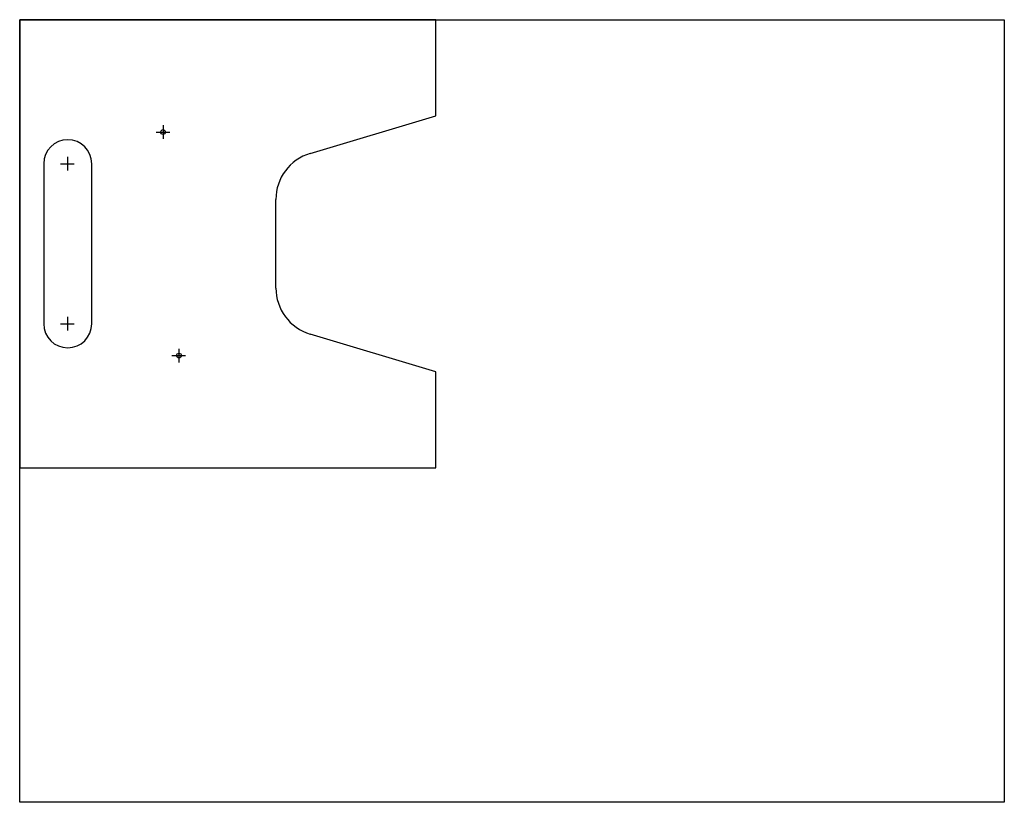
# Model space of a CAD drawing. Units: millimetres. Extents: x 347 to 962, y 290 to 779.
import ezdxf

# ---------------------------------------------------------------- set-up
doc = ezdxf.new("R2010")
doc.units = ezdxf.units.MM

msp = doc.modelspace()

# ---------------------------------------------------------------- linework, layer by layer
for p, q in [((346.79, 718.54), (346.79, 778.54)), ((346.79, 718.54), (346.79, 778.54)), ((606.79, 778.54), (346.79, 778.54)), ((346.79, 778.54), (346.79, 498.54)), ((346.79, 778.54), (606.79, 778.54)), ((606.79, 718.54), (606.79, 778.54)), ((528.17, 694.96), (606.79, 718.54)), ((432.05, 708.33), (440.58, 708.33)), ((436.32, 712.59), (436.32, 704.07)), ((376.63, 692.81), (376.63, 684.28)), ((361.79, 688.54), (361.79, 588.54)), ((372.37, 688.54), (380.89, 688.54)), ((391.79, 588.54), (391.79, 688.54)), ((506.79, 610.87), (506.79, 666.22)), ((376.63, 592.81), (376.63, 584.28)), ((372.37, 588.54), (380.89, 588.54)), ((606.79, 558.54), (528.17, 582.13)), ((446.13, 572.95), (446.13, 564.43)), ((441.87, 568.69), (450.39, 568.69)), ((346.79, 498.54), (346.79, 558.54)), ((346.79, 498.54), (346.79, 558.54)), ((606.79, 498.54), (606.79, 558.54)), ((346.79, 498.54), (606.79, 498.54))]:
    msp.add_line(p, q)
msp.add_lwpolyline([(346.79, 778.54), (961.79, 778.54), (961.79, 289.54), (346.79, 289.54)], close=True)
for centre in [(436.32, 708.33), (446.29, 568.69)]:
    msp.add_circle(centre, 1.5)
for centre, radius, start, end in [((376.79, 688.54), 15, 0, 180), ((536.79, 666.22), 30, 106.69924, 180), ((536.79, 610.87), 30, 180, 253.30076), ((376.79, 588.54), 15, 180, 0)]:
    msp.add_arc(centre, radius, start, end)

doc.saveas('drawing.dxf')
